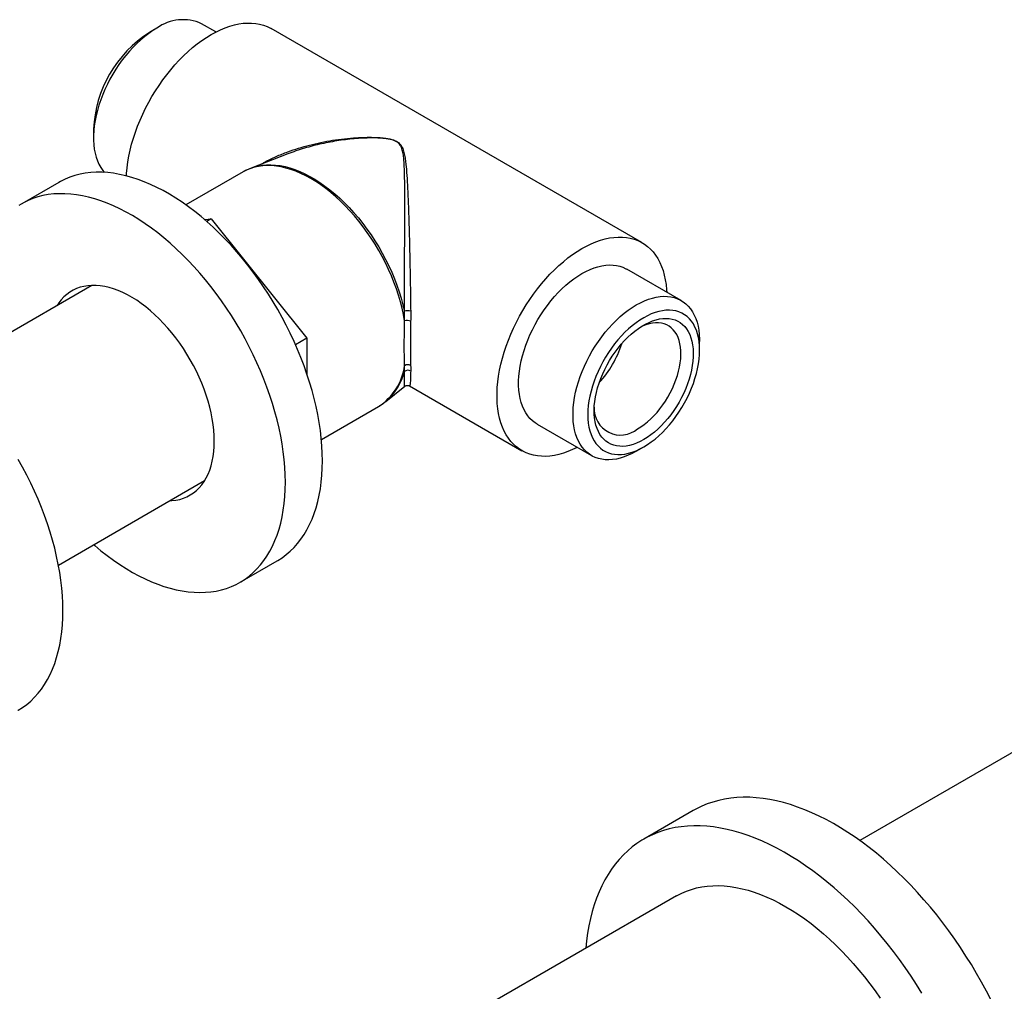
# Model space of a CAD drawing. Units: millimetres. Extents: x 60 to 1200, y 76 to 1722.
# Drawn here: x 911 to 1024, y 426 to 538 of the extents above; entities that cross this region are included whole.
import ezdxf

# ---------------------------------------------------------------- set-up
doc = ezdxf.new("R2010")
doc.units = ezdxf.units.MM
doc.header["$LTSCALE"] = 6

msp = doc.modelspace()

# ---------------------------------------------------------------- linework, layer by layer
at = {"color": 7, "linetype": 'Continuous', "lineweight": 25}
for p, q in [((926.963, 536.627), (926.115, 536.137)), ((933.729, 536.189), (932.089, 537.135)), ((982.488, 512.082), (940.061, 536.574)), ((919.717, 525.054), (919.717, 524.074)), ((954.378, 523.637), (954.378, 523.638)), ((954.422, 523.66), (954.422, 523.66)), ((941.943, 522.233), (937.753, 520.616)), ((936.838, 520.179), (930.296, 516.402)), ((915.738, 518.967), (911.496, 516.518)), ((932.437, 514.721), (933.187, 514.788)), ((933.187, 514.788), (932.69, 514.501)), ((933.187, 514.788), (944.147, 501.154)), ((986.96, 505.458), (980.738, 509.051)), ((919.535, 507.188), (902.797, 497.525)), ((944.147, 501.154), (942.837, 500.397)), ((944.147, 501.154), (944.147, 497.03)), ((989.084, 499.786), (989.084, 500.766)), ((953.173, 493.905), (955.332, 495.646)), ((955.884, 495.686), (968.739, 488.265)), ((945.795, 489.555), (952.337, 493.331)), ((970.489, 491.297), (976.711, 487.704)), ((981.837, 488.213), (982.685, 488.702)), ((915.696, 475.181), (932.434, 484.844)), ((936.493, 473.216), (940.736, 475.665)), ((1037.032, 460.754), (1007.415, 443.657)), ((988.356, 447.088), (982.699, 443.822)), ((986.449, 437.327), (963.468, 424.06))]:
    msp.add_line(p, q, dxfattribs=at)
at = {"color": 7, "linetype": 'Continuous', "lineweight": 25, "flags": 128}
for points in [[(926.964, 536.628), (926.5, 536.342), (926.038, 536.024), (925.579, 535.673), (925.126, 535.293), (924.68, 534.883), (924.244, 534.446), (923.82, 533.983), (923.408, 533.497), (923.01, 532.99), (922.629, 532.463), (922.266, 531.919), (921.922, 531.36), (921.599, 530.788), (921.298, 530.205), (921.02, 529.615), (920.766, 529.019), (920.538, 528.42), (920.337, 527.82), (920.162, 527.222), (920.016, 526.628), (919.898, 526.041), (919.809, 525.463), (919.75, 524.897), (919.72, 524.344), (919.72, 523.808), (919.75, 523.29), (919.809, 522.792), (919.898, 522.316), (920.016, 521.866), (920.162, 521.441), (920.337, 521.044), (920.538, 520.677), (920.766, 520.341), (920.945, 520.122)], [(923.481, 519.723), (923.497, 519.999), (923.556, 520.648), (923.645, 521.31), (923.762, 521.981), (923.907, 522.661), (924.081, 523.346), (924.283, 524.036), (924.512, 524.727), (924.767, 525.419), (925.047, 526.108), (925.353, 526.793), (925.682, 527.471), (926.034, 528.141), (926.407, 528.8), (926.801, 529.446), (927.215, 530.078), (927.647, 530.694), (928.095, 531.291), (928.559, 531.869), (929.037, 532.424), (929.528, 532.956), (930.03, 533.463), (930.541, 533.942), (931.061, 534.394), (931.587, 534.816), (932.117, 535.208), (932.651, 535.567), (933.187, 535.893), (933.722, 536.185), (934.256, 536.443), (934.787, 536.664), (935.313, 536.849), (935.832, 536.997), (936.344, 537.107), (936.846, 537.18), (937.336, 537.215), (937.814, 537.212), (938.278, 537.17), (938.727, 537.091), (939.159, 536.973), (939.572, 536.819), (939.967, 536.627), (940.061, 536.574)], [(945.915, 487.111), (945.9, 487.958), (945.855, 488.82), (945.781, 489.697), (945.677, 490.587), (945.543, 491.488), (945.381, 492.398), (945.189, 493.318), (944.969, 494.243), (944.721, 495.174), (944.445, 496.109), (944.142, 497.046), (943.811, 497.983), (943.455, 498.919), (943.073, 499.852), (942.666, 500.781), (942.234, 501.704), (941.779, 502.62), (941.301, 503.527), (940.801, 504.423), (940.28, 505.308), (939.739, 506.179), (939.178, 507.035), (938.598, 507.874), (938.002, 508.696), (937.388, 509.499), (936.76, 510.281), (936.117, 511.041), (935.46, 511.778), (934.792, 512.491), (934.112, 513.178), (933.423, 513.838), (932.725, 514.47), (932.019, 515.074), (931.307, 515.647), (930.59, 516.19), (929.868, 516.701), (929.144, 517.179), (928.419, 517.624), (927.693, 518.034), (926.968, 518.41), (926.245, 518.75), (925.526, 519.054), (924.811, 519.321), (924.102, 519.551), (923.399, 519.743), (922.705, 519.898), (922.021, 520.015), (921.347, 520.093), (920.684, 520.133), (920.034, 520.134), (919.398, 520.097), (918.777, 520.022), (918.172, 519.908), (917.584, 519.756), (917.014, 519.567), (916.463, 519.34), (915.931, 519.075), (915.738, 518.967)], [(941.672, 484.662), (941.657, 485.509), (941.613, 486.371), (941.538, 487.248), (941.434, 488.137), (941.301, 489.038), (941.138, 489.949), (940.947, 490.868), (940.727, 491.794), (940.478, 492.725), (940.202, 493.66), (939.899, 494.597), (939.569, 495.534), (939.212, 496.47), (938.83, 497.403), (938.423, 498.332), (937.991, 499.255), (937.536, 500.171), (937.058, 501.078), (936.558, 501.974), (936.037, 502.859), (935.496, 503.729), (934.935, 504.585), (934.356, 505.425), (933.759, 506.247), (933.146, 507.049), (932.517, 507.831), (931.874, 508.592), (931.218, 509.329), (930.549, 510.041), (929.87, 510.728), (929.18, 511.389), (928.482, 512.021), (927.776, 512.625), (927.064, 513.198), (926.347, 513.741), (925.626, 514.252), (924.902, 514.73), (924.176, 515.175), (923.45, 515.585), (922.725, 515.961), (922.002, 516.301), (921.283, 516.604), (920.568, 516.871), (919.859, 517.101), (919.157, 517.294), (918.463, 517.449), (917.778, 517.565), (917.104, 517.644), (916.441, 517.684), (915.792, 517.685), (915.156, 517.648), (914.535, 517.573), (913.929, 517.459), (913.341, 517.307), (912.771, 517.118), (912.22, 516.89), (911.688, 516.626), (911.178, 516.325)], [(975.072, 488.651), (974.544, 488.397), (974.013, 488.175), (973.487, 487.991), (972.968, 487.843), (972.456, 487.732), (971.955, 487.659), (971.464, 487.625), (970.986, 487.628), (970.522, 487.669), (970.073, 487.749), (969.641, 487.866), (969.228, 488.021), (968.834, 488.212), (968.46, 488.44), (968.108, 488.703), (967.779, 489.002), (967.474, 489.334), (967.193, 489.699), (966.938, 490.096), (966.709, 490.524), (966.508, 490.98), (966.334, 491.465), (966.188, 491.976), (966.071, 492.513), (965.983, 493.072), (965.924, 493.653), (965.894, 494.254), (965.894, 494.872), (965.924, 495.507), (965.983, 496.156), (966.071, 496.817), (966.188, 497.489), (966.334, 498.168), (966.508, 498.854), (966.709, 499.544), (966.938, 500.235), (967.193, 500.927), (967.474, 501.616), (967.779, 502.3), (968.108, 502.979), (968.46, 503.648), (968.834, 504.307), (969.228, 504.954), (969.641, 505.586), (970.073, 506.202), (970.522, 506.799), (970.986, 507.376), (971.464, 507.932), (971.955, 508.464), (972.456, 508.97), (972.968, 509.45), (973.487, 509.902), (974.013, 510.324), (974.544, 510.715), (975.078, 511.075), (975.613, 511.401), (976.149, 511.693), (976.683, 511.95), (977.214, 512.172), (977.739, 512.357), (978.259, 512.505), (978.77, 512.615), (979.272, 512.688), (979.763, 512.723), (980.241, 512.719), (980.705, 512.678), (981.153, 512.598), (981.585, 512.481), (981.999, 512.327), (982.393, 512.135), (982.767, 511.907), (983.118, 511.644), (983.448, 511.346), (983.753, 511.013), (984.033, 510.648), (984.288, 510.251), (984.517, 509.824), (984.719, 509.367), (984.893, 508.882), (985.038, 508.371), (985.156, 507.835), (985.244, 507.275), (985.303, 506.694), (985.321, 506.405)], [(970.489, 491.297), (970.248, 491.449), (969.947, 491.684), (969.669, 491.954), (969.415, 492.257), (969.187, 492.593), (968.986, 492.96), (968.811, 493.356), (968.665, 493.781), (968.547, 494.232), (968.458, 494.707), (968.399, 495.205), (968.369, 495.723), (968.369, 496.26), (968.399, 496.813), (968.458, 497.379), (968.547, 497.957), (968.665, 498.544), (968.811, 499.138), (968.986, 499.735), (969.187, 500.335), (969.415, 500.934), (969.669, 501.53), (969.947, 502.121), (970.248, 502.703), (970.571, 503.275), (970.915, 503.834), (971.278, 504.379), (971.659, 504.905), (972.057, 505.413), (972.469, 505.899), (972.893, 506.361), (973.329, 506.798), (973.775, 507.208), (974.228, 507.589), (974.686, 507.939), (975.149, 508.258), (975.613, 508.543), (976.078, 508.794), (976.54, 509.01), (976.999, 509.189), (977.452, 509.331), (977.897, 509.435), (978.333, 509.502), (978.758, 509.53), (979.17, 509.519), (979.567, 509.471), (979.948, 509.384), (980.312, 509.259), (980.655, 509.097), (980.738, 509.051)], [(933.54, 489.356), (933.526, 489.977), (933.481, 490.614), (933.408, 491.263), (933.305, 491.924), (933.174, 492.593), (933.014, 493.27), (932.826, 493.951), (932.611, 494.636), (932.37, 495.321), (932.102, 496.005), (931.81, 496.685), (931.493, 497.36), (931.153, 498.026), (930.791, 498.684), (930.408, 499.329), (930.005, 499.96), (929.584, 500.576), (929.145, 501.174), (928.691, 501.753), (928.222, 502.31), (927.739, 502.845), (927.246, 503.355), (926.742, 503.838), (926.229, 504.294), (925.71, 504.72), (925.186, 505.116), (924.657, 505.481), (924.127, 505.813), (923.597, 506.11), (923.067, 506.374), (922.541, 506.601), (922.018, 506.792), (921.502, 506.947), (920.994, 507.064), (920.495, 507.143), (920.007, 507.184), (919.531, 507.188), (919.069, 507.153), (918.622, 507.08), (918.192, 506.97), (917.78, 506.822), (917.387, 506.637), (917.014, 506.416), (916.663, 506.159), (916.335, 505.867), (916.03, 505.541), (915.75, 505.182), (915.555, 504.89)], [(981.836, 488.212), (981.371, 487.961), (980.909, 487.746), (980.45, 487.566), (979.997, 487.424), (979.552, 487.32), (979.116, 487.253), (978.691, 487.225), (978.279, 487.236), (977.882, 487.284), (977.501, 487.371), (977.138, 487.496), (976.794, 487.658), (976.47, 487.857), (976.169, 488.092), (975.891, 488.361), (975.638, 488.665), (975.41, 489.001), (975.208, 489.368), (975.034, 489.764), (974.888, 490.189), (974.77, 490.64), (974.681, 491.115), (974.621, 491.613), (974.592, 492.131), (974.592, 492.668), (974.621, 493.22), (974.681, 493.787), (974.77, 494.365), (974.888, 494.952), (975.034, 495.545), (975.208, 496.143), (975.41, 496.743), (975.638, 497.342), (975.891, 497.938), (976.169, 498.529), (976.47, 499.111), (976.794, 499.683), (977.138, 500.242), (977.501, 500.786), (977.882, 501.313), (978.279, 501.821), (978.691, 502.307), (979.116, 502.769), (979.552, 503.206), (979.997, 503.616), (980.45, 503.997), (980.909, 504.347), (981.371, 504.666), (981.836, 504.951), (982.3, 505.202), (982.763, 505.417), (983.221, 505.596), (983.674, 505.739), (984.12, 505.843), (984.556, 505.909), (984.981, 505.938), (985.392, 505.927), (985.79, 505.878), (986.171, 505.791), (986.534, 505.667), (986.878, 505.504), (987.201, 505.306), (987.502, 505.071), (987.78, 504.801), (988.034, 504.498), (988.262, 504.162), (988.463, 503.795), (988.638, 503.399), (988.784, 502.974), (988.902, 502.523), (988.991, 502.048), (989.05, 501.55), (989.08, 501.032), (989.084, 500.766)], [(982.684, 488.702), (983.121, 488.971), (983.556, 489.274), (983.986, 489.608), (984.411, 489.973), (984.827, 490.366), (985.234, 490.785), (985.628, 491.23), (986.009, 491.697), (986.375, 492.185), (986.723, 492.691), (987.052, 493.212), (987.361, 493.748), (987.648, 494.294), (987.912, 494.848), (988.152, 495.408), (988.366, 495.972), (988.554, 496.536), (988.714, 497.098), (988.846, 497.655), (988.95, 498.205), (989.024, 498.745), (989.069, 499.273), (989.084, 499.786), (989.069, 500.282), (989.024, 500.758), (988.95, 501.212), (988.846, 501.643), (988.714, 502.047), (988.554, 502.424), (988.366, 502.771), (988.152, 503.088), (987.912, 503.371), (987.648, 503.621), (987.361, 503.835), (987.052, 504.014), (986.723, 504.155), (986.375, 504.259), (986.009, 504.325), (985.628, 504.352), (985.234, 504.341), (984.827, 504.292), (984.411, 504.204), (983.986, 504.078), (983.556, 503.915), (983.121, 503.716), (982.684, 503.481), (982.248, 503.212), (981.813, 502.909), (981.382, 502.575), (980.958, 502.211), (980.541, 501.817), (980.135, 501.398), (979.74, 500.953), (979.359, 500.486), (978.994, 499.998), (978.646, 499.492), (978.316, 498.971), (978.008, 498.436), (977.72, 497.889), (977.456, 497.335), (977.217, 496.775), (977.003, 496.211), (976.815, 495.647), (976.655, 495.085), (976.522, 494.528), (976.419, 493.978), (976.345, 493.438), (976.3, 492.91), (976.285, 492.397), (976.3, 491.902), (976.345, 491.426), (976.419, 490.971), (976.522, 490.541), (976.655, 490.136), (976.815, 489.759), (977.003, 489.412), (977.217, 489.096), (977.456, 488.812), (977.72, 488.562), (978.008, 488.348), (978.316, 488.169), (978.646, 488.028), (978.994, 487.924), (979.359, 487.858), (979.74, 487.831), (980.135, 487.842), (980.541, 487.891), (980.958, 487.979), (981.382, 488.105), (981.813, 488.268), (982.248, 488.467), (982.684, 488.702)], [(982.684, 489.539), (982.275, 489.32), (981.868, 489.136), (981.465, 488.988), (981.068, 488.877), (980.68, 488.804), (980.302, 488.769), (979.936, 488.772), (979.585, 488.813), (979.25, 488.893), (978.933, 489.009), (978.636, 489.163), (978.359, 489.353), (978.106, 489.578), (977.876, 489.837), (977.671, 490.128), (977.492, 490.451), (977.34, 490.803), (977.217, 491.182), (977.121, 491.587), (977.055, 492.016), (977.018, 492.466), (977.011, 492.935), (977.033, 493.42), (977.085, 493.919), (977.165, 494.43), (977.275, 494.949), (977.413, 495.474), (977.578, 496.002), (977.77, 496.531), (977.988, 497.058), (978.23, 497.579), (978.495, 498.093), (978.782, 498.596), (979.089, 499.086), (979.416, 499.561), (979.759, 500.017), (980.117, 500.454), (980.489, 500.867), (980.872, 501.255), (981.265, 501.617), (981.665, 501.95), (982.071, 502.252), (982.479, 502.522), (982.889, 502.758), (983.298, 502.96), (983.703, 503.126), (984.103, 503.255), (984.496, 503.347), (984.88, 503.401), (985.251, 503.417), (985.61, 503.395), (985.953, 503.335), (986.279, 503.237), (986.587, 503.102), (986.874, 502.93), (987.139, 502.722), (987.381, 502.48), (987.599, 502.205), (987.791, 501.898), (987.956, 501.56), (988.094, 501.194), (988.203, 500.802), (988.284, 500.384), (988.336, 499.945), (988.358, 499.485), (988.351, 499.008), (988.314, 498.515), (988.247, 498.01), (988.152, 497.495), (988.028, 496.972), (987.877, 496.445), (987.698, 495.916), (987.493, 495.388), (987.263, 494.864), (987.009, 494.346), (986.733, 493.837), (986.435, 493.34), (986.118, 492.857), (985.784, 492.392), (985.432, 491.945), (985.067, 491.52), (984.689, 491.119), (984.301, 490.744), (983.904, 490.396), (983.501, 490.079), (983.094, 489.792), (982.684, 489.539)], [(981.977, 490.764), (982.362, 491.003), (982.745, 491.276), (983.123, 491.58), (983.494, 491.913), (983.856, 492.274), (984.207, 492.661), (984.544, 493.07), (984.866, 493.501), (985.17, 493.949), (985.456, 494.413), (985.72, 494.889), (985.962, 495.375), (986.18, 495.867), (986.372, 496.364), (986.538, 496.861), (986.677, 497.356), (986.788, 497.846), (986.869, 498.328), (986.921, 498.799), (986.944, 499.256), (986.936, 499.696), (986.899, 500.117), (986.832, 500.517), (986.736, 500.892), (986.611, 501.241), (986.459, 501.561), (986.279, 501.851), (986.074, 502.109), (985.844, 502.333), (985.59, 502.522), (985.315, 502.675), (985.02, 502.79), (984.707, 502.868), (984.377, 502.908), (984.033, 502.908), (983.676, 502.871), (983.309, 502.795), (982.935, 502.681), (982.554, 502.53), (982.318, 502.419)], [(928.454, 482.546), (928.691, 482.559), (929.145, 482.613), (929.584, 482.704), (930.005, 482.833), (930.408, 483), (930.791, 483.203), (931.153, 483.442), (931.493, 483.717), (931.81, 484.026), (932.102, 484.368), (932.37, 484.743), (932.611, 485.149), (932.826, 485.585), (933.014, 486.05), (933.174, 486.542), (933.305, 487.06), (933.408, 487.602), (933.481, 488.167), (933.526, 488.752), (933.54, 489.356)], [(916.216, 469.967), (916.201, 470.813), (916.157, 471.676), (916.082, 472.552), (915.978, 473.442), (915.845, 474.343), (915.682, 475.254), (915.491, 476.173), (915.271, 477.099), (915.023, 478.03), (914.747, 478.965), (914.443, 479.901), (914.113, 480.838), (913.756, 481.774), (913.374, 482.708), (912.967, 483.637), (912.536, 484.56), (912.081, 485.476), (911.603, 486.382), (911.103, 487.279)], [(940.736, 475.665), (940.801, 475.703), (941.301, 476.022), (941.779, 476.377), (942.234, 476.767), (942.666, 477.192), (943.073, 477.651), (943.455, 478.143), (943.811, 478.668), (944.142, 479.224), (944.445, 479.81), (944.721, 480.426), (944.969, 481.07), (945.189, 481.742), (945.381, 482.44), (945.543, 483.163), (945.677, 483.91), (945.781, 484.68), (945.855, 485.471), (945.9, 486.282), (945.915, 487.111)], [(919.736, 477.513), (919.859, 477.407), (920.568, 476.819), (921.283, 476.26), (922.002, 475.734), (922.725, 475.239), (923.45, 474.777), (924.176, 474.35), (924.902, 473.957), (925.626, 473.599), (926.347, 473.277), (927.064, 472.991), (927.776, 472.743), (928.482, 472.532), (929.18, 472.358), (929.87, 472.222), (930.549, 472.125), (931.218, 472.065), (931.874, 472.045), (932.517, 472.062), (933.146, 472.119), (933.759, 472.213), (934.356, 472.346), (934.935, 472.517), (935.496, 472.725), (936.037, 472.971), (936.558, 473.254), (937.058, 473.573), (937.536, 473.928), (937.991, 474.318), (938.423, 474.743), (938.83, 475.202), (939.212, 475.694), (939.569, 476.219), (939.899, 476.775), (940.202, 477.361), (940.478, 477.977), (940.727, 478.621), (940.947, 479.293), (941.138, 479.991), (941.301, 480.714), (941.434, 481.461), (941.538, 482.231), (941.613, 483.022), (941.657, 483.832), (941.672, 484.662)], [(911.038, 458.52), (911.103, 458.558), (911.603, 458.877), (912.081, 459.233), (912.536, 459.623), (912.967, 460.048), (913.374, 460.507), (913.756, 460.999), (914.113, 461.523), (914.443, 462.079), (914.747, 462.666), (915.023, 463.281), (915.271, 463.926), (915.491, 464.598), (915.682, 465.296), (915.845, 466.019), (915.978, 466.766), (916.082, 467.535), (916.157, 468.326), (916.201, 469.137), (916.216, 469.967)], [(1022.443, 425.375), (1021.911, 426.41), (1021.357, 427.436), (1020.782, 428.451), (1020.185, 429.454), (1019.569, 430.443), (1018.933, 431.417), (1018.279, 432.376), (1017.607, 433.316), (1016.918, 434.239), (1016.214, 435.141), (1015.495, 436.023), (1014.761, 436.883), (1014.015, 437.72), (1013.256, 438.532), (1012.486, 439.319), (1011.706, 440.08), (1010.917, 440.814), (1010.12, 441.519), (1009.315, 442.196), (1008.505, 442.842), (1007.689, 443.458), (1006.87, 444.042), (1006.048, 444.593), (1005.223, 445.112), (1004.398, 445.597), (1003.574, 446.047), (1002.75, 446.463), (1001.929, 446.843), (1001.112, 447.187), (1000.298, 447.494), (999.491, 447.765), (998.69, 447.999), (997.897, 448.195), (997.112, 448.354), (996.337, 448.475), (995.573, 448.557), (994.82, 448.602), (994.08, 448.608), (993.353, 448.576), (992.641, 448.505), (991.945, 448.397), (991.264, 448.251), (990.601, 448.067), (989.956, 447.845), (989.33, 447.586), (988.723, 447.29), (988.356, 447.088)], [(1014.528, 426.188), (1013.912, 427.177), (1013.276, 428.152), (1012.622, 429.11), (1011.95, 430.051), (1011.262, 430.973), (1010.557, 431.876), (1009.838, 432.758), (1009.104, 433.617), (1008.358, 434.454), (1007.599, 435.266), (1006.829, 436.054), (1006.049, 436.815), (1005.26, 437.548), (1004.463, 438.254), (1003.659, 438.93), (1002.848, 439.576), (1002.033, 440.192), (1001.213, 440.776), (1000.391, 441.328), (999.567, 441.846), (998.742, 442.331), (997.917, 442.781), (997.093, 443.197), (996.272, 443.577), (995.455, 443.921), (994.642, 444.229), (993.834, 444.5), (993.033, 444.733), (992.24, 444.93), (991.455, 445.088), (990.68, 445.209), (989.916, 445.292), (989.163, 445.336), (988.423, 445.342), (987.696, 445.31), (986.984, 445.24), (986.288, 445.131), (985.607, 444.985), (984.944, 444.801), (984.299, 444.579), (983.673, 444.321), (983.067, 444.025), (982.481, 443.692), (981.916, 443.324), (981.373, 442.92), (980.853, 442.48), (980.356, 442.007), (979.883, 441.499), (979.435, 440.958), (979.011, 440.384), (978.614, 439.779), (978.243, 439.142), (977.898, 438.476), (977.581, 437.78), (977.291, 437.055), (977.029, 436.303), (976.795, 435.524), (976.59, 434.72), (976.413, 433.891), (976.266, 433.038), (976.148, 432.163), (976.065, 431.332)], [(986.449, 437.327), (986.512, 437.363), (987.038, 437.636), (987.585, 437.873), (988.15, 438.072), (988.734, 438.233), (989.335, 438.356), (989.952, 438.441), (990.585, 438.488), (991.231, 438.496), (991.891, 438.466), (992.562, 438.397), (993.244, 438.29), (993.936, 438.145), (994.636, 437.962), (995.343, 437.741), (996.057, 437.483), (996.775, 437.188), (997.498, 436.857), (998.222, 436.491), (998.948, 436.089)], [(998.948, 436.089), (999.674, 435.653), (1000.398, 435.183), (1001.12, 434.68), (1001.839, 434.145), (1002.552, 433.579), (1003.26, 432.983), (1003.96, 432.358), (1004.652, 431.704), (1005.334, 431.024), (1006.005, 430.318), (1006.665, 429.586), (1007.311, 428.832), (1007.943, 428.055), (1008.561, 427.258), (1009.162, 426.441), (1009.745, 425.605)]]:
    msp.add_lwpolyline(points, dxfattribs=at)
at = {"color": 8, "linetype": 'Continuous', "lineweight": 25, "flags": 128}
for points in [[(955.321, 503.122), (955.189, 503.846), (955.029, 504.577), (954.839, 505.315), (954.621, 506.057), (954.375, 506.8), (954.103, 507.544), (953.804, 508.285), (953.479, 509.022), (953.13, 509.753), (952.758, 510.476), (952.362, 511.188), (951.946, 511.888), (951.509, 512.574), (951.053, 513.243), (950.579, 513.895), (950.088, 514.527), (949.582, 515.138), (949.063, 515.725), (948.531, 516.288), (947.988, 516.824), (947.436, 517.333), (946.876, 517.812), (946.309, 518.261), (945.738, 518.678), (945.164, 519.062), (944.588, 519.412), (944.012, 519.727), (943.437, 520.006), (942.866, 520.248), (942.3, 520.454), (941.74, 520.621), (941.188, 520.75), (940.645, 520.84), (940.113, 520.892), (939.593, 520.904), (939.087, 520.878), (938.597, 520.812), (938.123, 520.707), (937.667, 520.564), (937.23, 520.383), (936.838, 520.179)], [(937.753, 520.616), (938.055, 520.722), (938.52, 520.848), (939.003, 520.935), (939.503, 520.983), (940.017, 520.992), (940.544, 520.961), (941.083, 520.891), (941.632, 520.782), (942.19, 520.634), (942.755, 520.448), (943.326, 520.223), (943.9, 519.962), (944.477, 519.664), (945.055, 519.33), (945.632, 518.962), (946.207, 518.56), (946.778, 518.125), (947.343, 517.659), (947.901, 517.163), (948.45, 516.638), (948.989, 516.086), (949.516, 515.508), (950.03, 514.906), (950.529, 514.282), (951.012, 513.637), (951.478, 512.973), (951.925, 512.292), (952.352, 511.596), (952.758, 510.886), (953.142, 510.166), (953.502, 509.436), (953.839, 508.699), (954.149, 507.957), (954.434, 507.212), (954.692, 506.466), (954.922, 505.721), (955.123, 504.979), (955.296, 504.242)]]:
    msp.add_lwpolyline(points, dxfattribs=at)
at = {"color": 7, "linetype": 'Continuous', "lineweight": 25}
for centre, radius, start, end in [((929.964, 532.461), 5.134, 65.55743, 125.75303), ((933.588, 524.434), 13.885, 122.55587, 177.44413), ((954.209, 524.029), 0.427, 293.3797, 299.97578), ((954.209, 524.029), 0.426, 293.39495, 299.9913), ((955.689, 502.038), 2.239, 81.63073, 100.09299), ((955.644, 501.776), 1.384, 74.61656, 103.51329), ((968.897, 504.051), 11.813, 317.4416, 342.56378), ((955.672, 497.519), 0.593, 55.13754, 126.3619), ((955.679, 496.919), 0.552, 52.46587, 133.86801), ((980.037, 493.079), 3.02, 176.85319, 309.96273)]:
    msp.add_arc(centre, radius, start, end, dxfattribs=at)
at = {"color": 8, "linetype": 'Continuous', "lineweight": 25}
for centre, radius, start, end in [((948.784, 498.891), 6.598, 302.58572, 352.20566), ((948.861, 498.956), 6.641, 310.49057, 345.7088)]:
    msp.add_arc(centre, radius, start, end, dxfattribs=at)
for points, knots in [([(938.909, 521.062), (939.049, 521.145), (939.59, 521.467), (940.607, 521.942), (941.896, 522.469), (943.181, 522.903), (944.446, 523.26), (945.746, 523.56), (947.078, 523.803), (948.436, 523.985), (949.676, 524.092), (950.79, 524.139), (951.777, 524.14), (952.6, 524.097), (953.253, 524.02), (953.683, 523.938), (954.045, 523.835), (954.274, 523.742), (954.391, 523.677), (954.422, 523.66)], [0, 0, 0, 0, 0.03149875, 0.1224953, 0.21350593, 0.29488007, 0.37632791, 0.45771842, 0.54132928, 0.62499877, 0.70861463, 0.76846519, 0.82841737, 0.88858493, 0.91914712, 0.94965553, 0.97068631, 0.99219058, 1, 1, 1, 1]), ([(954.378, 523.638), (954.348, 523.654), (954.237, 523.716), (954.013, 523.805), (953.66, 523.901), (953.236, 523.974), (952.588, 524.041), (951.765, 524.069), (950.777, 524.051), (949.453, 523.971), (947.793, 523.779), (946.141, 523.473), (944.83, 523.162), (944.179, 522.976), (943.854, 522.883)], [0, 0, 0, 0, 0.0114758, 0.0424005, 0.0742692, 0.1189276, 0.164167, 0.2563543, 0.3470687, 0.4379619, 0.6234184, 0.8099182, 0.9049601, 1, 1, 1, 1]), ([(955.325, 495.654), (955.323, 495.653), (955.32, 495.651), (955.314, 495.787), (955.309, 496.023), (955.304, 496.339), (955.3, 496.754), (955.298, 497.128), (955.296, 497.316)], [0, 0, 0, 0, 0.1443715, 0.3520304, 0.5108651, 0.6707647, 0.8345657, 1, 1, 1, 1]), ([(956.015, 497.356), (956.01, 497.176), (956.002, 496.815), (955.985, 496.401), (955.966, 496.076), (955.943, 495.835), (955.917, 495.692), (955.896, 495.692), (955.887, 495.692)], [0, 0, 0, 0, 0.1545875, 0.3106994, 0.4710495, 0.632619, 0.8288094, 1, 1, 1, 1])]:
    msp.add_open_spline(points, degree=3, knots=knots, dxfattribs=at)
at = {"color": 7, "linetype": 'Continuous', "lineweight": 25}
for points, knots in [([(943.854, 522.883), (943.529, 522.783), (942.883, 522.584), (942.255, 522.349), (941.943, 522.233)], [0, 0, 0, 0, 0.5033526, 1, 1, 1, 1]), ([(955.296, 504.242), (955.298, 504.623), (955.3, 505.389), (955.304, 506.564), (955.309, 507.753), (955.314, 509.028), (955.32, 510.373), (955.327, 511.778), (955.333, 513.156), (955.337, 514.347), (955.34, 515.357), (955.342, 516.201), (955.342, 517.022), (955.34, 517.826), (955.335, 518.61), (955.323, 519.628), (955.3, 520.581), (955.248, 521.469), (955.196, 521.987), (955.13, 522.388), (955.063, 522.682), (954.966, 522.97), (954.837, 523.219), (954.669, 523.426), (954.515, 523.555), (954.407, 523.62), (954.378, 523.637)], [0, 0, 0, 0, 0.0488191, 0.0981202, 0.1487632, 0.1997933, 0.2616642, 0.3240258, 0.387707, 0.4517579, 0.4943555, 0.5369542, 0.5798685, 0.6227837, 0.6665829, 0.7103827, 0.7984961, 0.840242, 0.8820588, 0.9028305, 0.923634, 0.9446437, 0.9658498, 0.980115, 0.9947423, 1, 1, 1, 1]), ([(954.422, 523.66), (954.452, 523.642), (954.562, 523.575), (954.723, 523.444), (954.903, 523.236), (955.048, 522.987), (955.2, 522.601), (955.321, 522.098), (955.419, 521.467), (955.515, 520.59), (955.603, 519.42), (955.673, 518.066), (955.727, 516.805), (955.769, 515.666), (955.809, 514.458), (955.846, 513.18), (955.882, 511.82), (955.914, 510.405), (955.942, 509.053), (955.965, 507.793), (955.984, 506.624), (956.001, 505.438), (956.01, 504.648), (956.015, 504.253)], [0, 0, 0, 0, 0.0054384, 0.0201165, 0.0351874, 0.0561179, 0.0770838, 0.11998, 0.1618333, 0.2037689, 0.2892363, 0.3746993, 0.4331295, 0.4916028, 0.5500205, 0.6120233, 0.6740174, 0.7375883, 0.8011424, 0.8500588, 0.8989659, 0.9494898, 1, 1, 1, 1]), ([(937.764, 520.617), (937.642, 520.569), (937.366, 520.459), (937.056, 520.307), (936.873, 520.196), (936.832, 520.171)], [0, 0, 0, 0, 0.3793057, 0.8599322, 1, 1, 1, 1]), ([(955.321, 503.122), (955.319, 503.306), (955.314, 503.675), (955.302, 504.053), (955.296, 504.242)], [0, 0, 0, 0, 0.4991149, 1, 1, 1, 1]), ([(956.015, 504.253), (956.016, 504.061), (956.018, 503.675), (956.014, 503.299), (956.011, 503.111)], [0, 0, 0, 0, 0.498867, 1, 1, 1, 1]), ([(955.321, 497.996), (955.315, 498.179), (955.302, 498.546), (955.29, 499.172), (955.284, 499.857), (955.284, 500.539), (955.288, 501.195), (955.295, 501.813), (955.306, 502.455), (955.316, 502.9), (955.321, 503.122)], [0, 0, 0, 0, 0.1380849, 0.2771377, 0.4193698, 0.562749, 0.6708165, 0.7793809, 0.8894449, 1, 1, 1, 1]), ([(956.011, 503.111), (956.009, 502.894), (956.003, 502.459), (955.997, 501.824), (955.993, 501.203), (955.991, 500.552), (955.991, 499.882), (955.994, 499.207), (956.001, 498.572), (956.008, 498.195), (956.011, 498.005)], [0, 0, 0, 0, 0.1081102, 0.2166761, 0.3267022, 0.4372468, 0.5752577, 0.714317, 0.8566192, 1, 1, 1, 1]), ([(955.296, 497.316), (955.302, 497.422), (955.314, 497.635), (955.319, 497.876), (955.321, 497.996)], [0, 0, 0, 0, 0.4990789, 1, 1, 1, 1]), ([(956.011, 498.005), (956.014, 497.889), (956.018, 497.657), (956.016, 497.456), (956.015, 497.356)], [0, 0, 0, 0, 0.4989081, 1, 1, 1, 1]), ([(955.335, 495.641), (955.347, 495.652), (955.39, 495.688), (955.485, 495.729), (955.615, 495.754), (955.745, 495.741), (955.837, 495.712), (955.875, 495.687), (955.881, 495.683)], [0, 0, 0, 0, 0.0872279, 0.3006444, 0.5202164, 0.7560329, 0.9633193, 1, 1, 1, 1]), ([(952.344, 493.34), (952.444, 493.399), (952.687, 493.541), (952.962, 493.733), (953.129, 493.873), (953.169, 493.907)], [0, 0, 0, 0, 0.3492943, 0.8423831, 1, 1, 1, 1])]:
    msp.add_open_spline(points, degree=3, knots=knots, dxfattribs=at)

doc.saveas('drawing.dxf')
